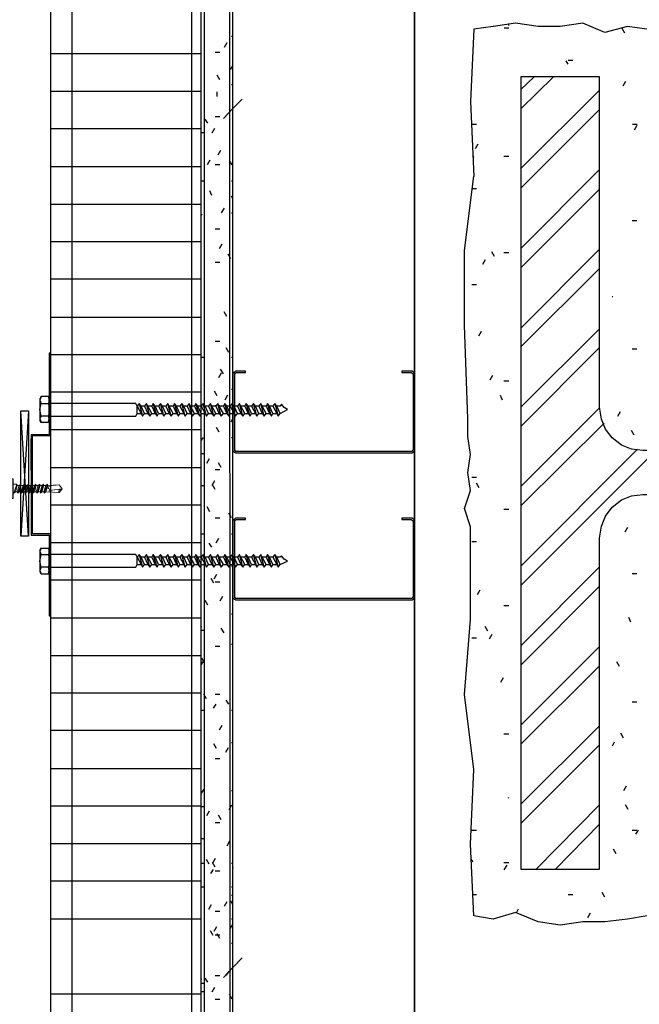
# Model space of a CAD drawing. Extents: x -113 to 432, y -193 to 216.
# Drawn here: x 274 to 286, y -178 to -159 of the extents above; entities that cross this region are included whole.
import ezdxf

# ---------------------------------------------------------------- set-up
doc = ezdxf.new("R2010")
doc.units = 0
doc.header["$LTSCALE"] = 10
doc.header["$MEASUREMENT"] = 0
doc.layers.add('8', color=8, linetype='CONTINUOUS')
doc.layers.add('PDF4_Geometry', color=7, linetype='CONTINUOUS')
doc.layers.add('FASTENERS', color=3, linetype='CONTINUOUS', lineweight=15)

# ---------------------------------------------------------------- blocks, each defined once
blk = doc.blocks.new('TEK541A')
at = {"layer": 'FASTENERS'}
for p, q in [((-0.18, 0.033), (-0.18, 0.159)), ((-0.169, 0.033), (-0.18, 0.033)), ((0.169, 0.033), (-0.169, 0.033)), ((-0.169, 0.026), (0.169, 0.026)), ((0.18, 0.033), (0.169, 0.033)), ((0.18, 0.159), (0.18, 0.033)), ((-0.093, -0.076), (-0.093, 0)), ((0.093, -0.014), (-0.093, -0.076)), ((-0.064, -0.083), (-0.093, -0.076)), ((0.093, -0.09), (-0.093, -0.152)), ((-0.064, -0.121), (-0.093, -0.152)), ((-0.064, -0.159), (-0.093, -0.152)), ((0.093, -0.166), (-0.093, -0.227)), ((0.064, -0.044), (-0.064, -0.083)), ((-0.064, -0.121), (0.064, -0.083)), ((-0.064, -0.121), (-0.064, -0.083)), ((0.064, -0.12), (-0.064, -0.159)), ((-0.064, -0.197), (0.064, -0.159)), ((-0.064, -0.197), (-0.064, -0.159)), ((0.064, -0.196), (-0.064, -0.234)), ((0.064, -0.044), (0.093, -0.014)), ((0.064, -0.083), (0.064, -0.044)), ((0.064, -0.083), (0.093, -0.09)), ((0.064, -0.12), (0.093, -0.09)), ((0.064, -0.159), (0.064, -0.12)), ((0.064, -0.159), (0.093, -0.166)), ((0.064, -0.196), (0.093, -0.166)), ((0.064, -0.234), (0.064, -0.196)), ((0.093, -0.014), (0.093, 0)), ((-0.064, -0.197), (-0.093, -0.227)), ((-0.064, -0.234), (-0.093, -0.227)), ((0.093, -0.241), (-0.093, -0.303)), ((-0.064, -0.273), (-0.093, -0.303)), ((-0.064, -0.31), (-0.093, -0.303)), ((0.093, -0.317), (-0.093, -0.379)), ((-0.064, -0.349), (-0.093, -0.379)), ((-0.064, -0.386), (-0.093, -0.379)), ((-0.064, -0.273), (0.064, -0.234)), ((-0.064, -0.273), (-0.064, -0.234)), ((0.064, -0.272), (-0.064, -0.31)), ((-0.064, -0.349), (0.064, -0.31)), ((-0.064, -0.349), (-0.064, -0.31)), ((0.064, -0.348), (-0.064, -0.386)), ((-0.064, -0.424), (0.064, -0.386)), ((-0.064, -0.424), (-0.064, -0.386)), ((0.064, -0.234), (0.093, -0.241)), ((0.064, -0.272), (0.093, -0.241)), ((0.064, -0.31), (0.064, -0.272)), ((0.064, -0.31), (0.093, -0.317)), ((0.064, -0.348), (0.093, -0.317)), ((0.064, -0.386), (0.064, -0.348)), ((0.064, -0.386), (0.093, -0.393)), ((0.093, -0.393), (-0.093, -0.455)), ((-0.064, -0.424), (-0.093, -0.455)), ((-0.064, -0.462), (-0.093, -0.455)), ((0.093, -0.469), (-0.093, -0.531)), ((-0.064, -0.5), (-0.093, -0.531)), ((-0.064, -0.538), (-0.093, -0.531)), ((0.093, -0.545), (-0.093, -0.606)), ((-0.064, -0.576), (-0.093, -0.606)), ((0.064, -0.423), (-0.064, -0.462)), ((-0.064, -0.5), (0.064, -0.462)), ((-0.064, -0.5), (-0.064, -0.462)), ((0.064, -0.499), (-0.064, -0.538)), ((-0.064, -0.576), (0.064, -0.538)), ((-0.064, -0.576), (-0.064, -0.538)), ((0.064, -0.575), (-0.064, -0.613)), ((0.064, -0.423), (0.093, -0.393)), ((0.064, -0.462), (0.064, -0.423)), ((0.064, -0.462), (0.093, -0.469)), ((0.064, -0.499), (0.093, -0.469)), ((0.064, -0.538), (0.064, -0.499)), ((0.064, -0.538), (0.093, -0.545)), ((0.064, -0.575), (0.093, -0.545)), ((0.064, -0.613), (0.064, -0.575)), ((-0.064, -0.613), (-0.093, -0.606)), ((0.093, -0.62), (-0.093, -0.682)), ((-0.064, -0.652), (-0.093, -0.682)), ((-0.064, -0.689), (-0.093, -0.682)), ((-0.064, -0.689), (-0.076, -0.918)), ((-0.064, -0.652), (0.064, -0.613)), ((-0.064, -0.652), (-0.064, -0.613)), ((0.064, -0.651), (-0.064, -0.689)), ((0, -0.975), (0.035, -0.724)), ((0.064, -0.613), (0.093, -0.62)), ((0.064, -0.651), (0.093, -0.62)), ((0.064, -0.651), (0.076, -0.918)), ((0, -0.975), (-0.076, -0.918)), ((0, -0.975), (0.076, -0.918))]:
    blk.add_line(p, q, dxfattribs=at)
at = {"layer": 'FASTENERS', "flags": 128}
blk.add_lwpolyline([(0.196, 0), (0.196, 0.026), (-0.196, 0.026), (-0.196, 0)], close=True, dxfattribs=at)
for points in [[(-0.169, 0.033), (-0.169, 0.026)], [(0.123, 0.174), (-0.135, 0.174)], [(-0.09, 0.159), (-0.09, 0.033)], [(0.09, 0.159), (0.09, 0.033)], [(0.169, 0.033), (0.169, 0.026)]]:
    blk.add_lwpolyline(points, dxfattribs=at)
at = {"layer": 'FASTENERS'}
for centre, radius, start, end in [((-0.135, 0.097), 0.0763, 53.7362, 126.2638), ((0, -0.109), 0.283, 71.4026, 108.5974), ((0.135, 0.097), 0.0763, 53.7362, 126.2638)]:
    blk.add_arc(centre, radius, start, end, dxfattribs=at)
for points, knots in [([(-0.073, -0.857), (-0.059, -0.724), (-0.041, -0.711), (-0.004, -0.69), (0.003, -0.722), (0.034, -0.727), (0.053, -0.719), (0.067, -0.714)], [0.0008605, 0.0008605, 0.0008605, 0.0008605, 0.0430153, 0.0620523, 0.0825095, 0.1015461, 0.1317362, 0.1317362, 0.1317362, 0.1317362]), ([(0, -0.975), (0, -0.973), (0.006, -0.96), (0.012, -0.938), (0.03, -0.92), (0.045, -0.914), (0.058, -0.911), (0.068, -0.912), (0.073, -0.914), (0.076, -0.918)], [0.00983013, 0.00983013, 0.00983013, 0.00983013, 0.01529957, 0.04546629, 0.06355662, 0.07646397, 0.08594658, 0.09451399, 0.10077511, 0.10077511, 0.10077511, 0.10077511])]:
    blk.add_open_spline(points, degree=3, knots=knots, dxfattribs=at)
blk = doc.blocks.new('*U83')
at = {"layer": 'FASTENERS'}
blk.add_blockref('TEK541A', (0, 0), dxfattribs=at)

msp = doc.modelspace()

# ---------------------------------------------------------------- linework, layer by layer
at = {"layer": '8', "linetype": 'Continuous'}
msp.add_line((274.289099, -167.774332), (274.289099, -167.147666), dxfattribs=at)
for points in [[(274.683979, -182.200999), (274.684389, -146.200226)], [(275.110646, -189.454332), (275.111082, -146.200226)], [(277.750646, -186.454332), (277.750115, -149.201599)], [(278.257312, -186.454332), (278.256585, -149.201599)], [(278.310646, -182.200999), (278.311266, -149.827519)], [(281.93784, -150.520812), (281.93784, -182.200585)], [(281.937145, -182.201536), (281.937145, -153.454812), (320.683378, -153.454812), (320.683378, -182.201536)], [(281.93737, -166.614692), (281.93737, -154.667532)], [(283.124319, -158.980117), (283.058252, -160.420108)], [(283.510911, -158.927957), (283.123855, -158.981902)], [(284.404257, -158.926687), (283.95098, -158.860584), (283.511192, -158.926687)], [(283.724157, -158.954037), (283.817201, -158.954037)], [(283.830321, -158.914092), (283.804691, -158.873624)], [(284.843354, -158.927957), (284.403702, -158.927957)], [(285.737108, -159.046751), (285.297321, -158.860584), (284.844044, -158.926687)], [(286.576339, -158.981902), (286.190632, -158.927957), (285.737493, -159.047985)], [(286.137175, -159.060116), (286.084587, -158.967077)], [(278.283979, -159.120999), (278.310646, -159.120999)], [(278.190646, -159.254332), (278.137312, -159.347666)], [(274.683979, -159.467666), (277.683979, -159.467666)], [(277.963979, -159.440999), (278.057312, -159.440999)], [(285.004, -159.675433), (284.963666, -159.60821)], [(285.003375, -159.59517), (285.096148, -159.59517)], [(278.310646, -159.694332), (278.257312, -159.787666)], [(278.310646, -160.800999), (278.310646, -160.560999), (278.310646, -159.814332)], [(278.057312, -159.987666), (278.003979, -159.894332)], [(285.630468, -166.513963), (285.630468, -159.92769), (284.057066, -159.92769), (284.057066, -175.727494)], [(284.057066, -160.181421), (284.324222, -159.92769)], [(284.057066, -160.56806), (284.71086, -159.92769)], [(285.630468, -166.513963), (285.630468, -159.92769), (284.057066, -159.92769), (284.057066, -175.727494)], [(278.283979, -160.080999), (278.310646, -160.080999)], [(284.056166, -161.767831), (285.630328, -160.19501)], [(286.150873, -160.021144), (286.097196, -160.115078)], [(274.683979, -160.214332), (277.683979, -160.214332)], [(278.003326, -160.320311), (278.003326, -160.226345)], [(278.497312, -160.374332), (278.310646, -160.560999), (278.123979, -160.760999)], [(283.056552, -160.421037), (283.123525, -161.914542)], [(284.057598, -162.15242), (285.631666, -160.57969)], [(277.817312, -160.854332), (277.763979, -160.774332)], [(277.963979, -160.720999), (278.057312, -160.720999)], [(274.683979, -160.960999), (277.683979, -160.960999)], [(277.950646, -160.960999), (277.897312, -161.054332)], [(283.085007, -160.87309), (283.178575, -160.87309)], [(286.28505, -160.87309), (286.378619, -160.87309)], [(286.376667, -160.901344), (286.323206, -160.9949)], [(277.683979, -161.040999), (277.737312, -161.040999)], [(283.202977, -161.275157), (283.149608, -161.368553)], [(278.070646, -161.400999), (278.017312, -161.494332)], [(283.123979, -161.54077), (283.110646, -161.50077)], [(283.723979, -161.514104), (283.817312, -161.514104)], [(274.683979, -161.720999), (277.683979, -161.720999)], [(277.857312, -161.591815), (277.803979, -161.685148)], [(277.963979, -161.680999), (278.057312, -161.680999)], [(278.297312, -161.694332), (278.243979, -161.600999)], [(286.577312, -176.66077), (286.190646, -176.727437), (285.737312, -176.78077), (285.297312, -176.78077), (284.843979, -176.847437), (284.403979, -176.78077), (283.950646, -176.594104), (283.510646, -176.727437), (283.123979, -176.66077), (283.057312, -175.234104), (283.123979, -173.74077), (282.937312, -172.247437), (283.057312, -170.754104), (283.057312, -168.90077), (282.937312, -168.54077), (283.057312, -168.18077), (283.003979, -167.82077), (283.057312, -167.46077), (283.003979, -167.10077), (283.003979, -166.74077), (282.937312, -164.887437), (282.937312, -163.394104), (283.123979, -161.914104)], [(284.057312, -163.354104), (285.630646, -161.78077)], [(277.683979, -162.000999), (277.737312, -162.000999)], [(278.283979, -162.000999), (278.310646, -162.000999)], [(283.097312, -162.154104), (283.177312, -162.154104)], [(284.057312, -163.74077), (285.630646, -162.167437)], [(277.897312, -162.294332), (277.857312, -162.200999)], [(278.310646, -162.360999), (278.283979, -162.307666)], [(274.683979, -162.467666), (277.683979, -162.467666)], [(278.137312, -162.547666), (278.083979, -162.640999)], [(277.697312, -162.667666), (277.683979, -162.694332)], [(278.283979, -162.640999), (278.310646, -162.640999)], [(286.283979, -162.794104), (286.377312, -162.794104)], [(277.963979, -162.960999), (278.057312, -162.960999)], [(274.683979, -163.214332), (277.683979, -163.214332)], [(278.097312, -163.267666), (278.043979, -163.360999)], [(278.270646, -163.560999), (278.217312, -163.467666)], [(283.537312, -163.514104), (283.483979, -163.42077)], [(283.723979, -163.434104), (283.817312, -163.434104)], [(284.057312, -164.94077), (285.630646, -163.367437)], [(277.963979, -163.623591), (278.057312, -163.623591)], [(283.350646, -163.58077), (283.297312, -163.674104)], [(284.057312, -165.314104), (285.630646, -163.754104)], [(274.683979, -163.960999), (277.683979, -163.960999)], [(283.083979, -164.074104), (283.177312, -164.074104)], [(285.897312, -164.314104), (285.883979, -164.314104)], [(274.683979, -164.720999), (277.683979, -164.720999)], [(278.190646, -164.707666), (278.137312, -164.614332)], [(283.270646, -165.007437), (283.217312, -165.10077)], [(284.057312, -166.514104), (285.630646, -164.954104)], [(277.963979, -165.200999), (278.057312, -165.200999)], [(274.67544, -166.440999), (274.67544, -165.440999), (274.648774, -165.440999), (274.648774, -166.374332)], [(274.67544, -165.467666), (277.683979, -165.467666)], [(278.230646, -165.427666), (278.177312, -165.334332)], [(284.057312, -166.90077), (285.630646, -165.327437)], [(286.283979, -165.354104), (286.377312, -165.354104)], [(277.683979, -165.520999), (277.737312, -165.520999)], [(278.283979, -165.520999), (278.310646, -165.520999)], [(278.083979, -165.840999), (278.030646, -165.934332)], [(278.123979, -165.854332), (278.070646, -165.760999)], [(283.497312, -165.887437), (283.443979, -165.98077)], [(283.723979, -165.994104), (283.817312, -165.994104)], [(274.67544, -166.214332), (277.683979, -166.214332)], [(278.003979, -166.294332), (277.950646, -166.200999)], [(278.203979, -166.280999), (278.150646, -166.374332)], [(278.283979, -166.160999), (278.310646, -166.160999)], [(283.697312, -166.38077), (283.657312, -166.287437)], [(274.488774, -166.307666), (274.462107, -166.374332), (274.488774, -166.440999)], [(274.63544, -166.307666), (274.648774, -166.374332), (274.63544, -166.440999)], [(276.657312, -166.694332), (276.590646, -166.440999), (276.550646, -166.494332), (276.483979, -166.494332), (276.443979, -166.440999), (276.403979, -166.494332), (276.483979, -166.640999)], [(276.443979, -166.440999), (276.510646, -166.694332)], [(276.803979, -166.694332), (276.723979, -166.440999), (276.697312, -166.494332), (276.617312, -166.494332), (276.590646, -166.440999)], [(276.937312, -166.694332), (276.870646, -166.440999), (276.830646, -166.494332), (276.763979, -166.494332), (276.723979, -166.440999)], [(277.083979, -166.694332), (277.017312, -166.440999), (276.977312, -166.494332), (276.910646, -166.494332), (276.870646, -166.440999)], [(277.230646, -166.694332), (277.150646, -166.440999), (277.123979, -166.494332), (277.043979, -166.494332), (277.017312, -166.440999)], [(277.363979, -166.694332), (277.297312, -166.440999), (277.257312, -166.494332), (277.190646, -166.494332), (277.150646, -166.440999)], [(277.510646, -166.694332), (277.443979, -166.440999), (277.403979, -166.494332), (277.337312, -166.494332), (277.297312, -166.440999)], [(277.657312, -166.694332), (277.577312, -166.440999), (277.550646, -166.494332), (277.470646, -166.494332), (277.443979, -166.440999)], [(277.790646, -166.694332), (277.723979, -166.440999), (277.683979, -166.494332), (277.617312, -166.494332), (277.577312, -166.440999)], [(277.937312, -166.694332), (277.870646, -166.440999), (277.830646, -166.494332), (277.763979, -166.494332), (277.723979, -166.440999)], [(278.083979, -166.694332), (278.017312, -166.440999), (277.977312, -166.494332), (277.897312, -166.494332), (277.870646, -166.440999)], [(277.963979, -166.480999), (277.977312, -166.480999)], [(278.230646, -166.694332), (278.150646, -166.440999), (278.123979, -166.494332), (278.043979, -166.494332), (278.017312, -166.440999)], [(278.043979, -166.480999), (278.057312, -166.480999)], [(278.363979, -166.694332), (278.297312, -166.440999), (278.257312, -166.494332), (278.190646, -166.494332), (278.150646, -166.440999)], [(278.510646, -166.694332), (278.443979, -166.440999), (278.403979, -166.494332), (278.337312, -166.494332), (278.297312, -166.440999)], [(278.657312, -166.694332), (278.577312, -166.440999), (278.550646, -166.494332), (278.470646, -166.494332), (278.443979, -166.440999)], [(278.790646, -166.694332), (278.723979, -166.440999), (278.683979, -166.494332), (278.617312, -166.494332), (278.577312, -166.440999)], [(278.937312, -166.694332), (278.870646, -166.440999), (278.830646, -166.494332), (278.763979, -166.494332), (278.723979, -166.440999)], [(279.083979, -166.694332), (279.003979, -166.440999), (278.977312, -166.494332), (278.897312, -166.494332), (278.870646, -166.440999)], [(279.110646, -166.494332), (279.043979, -166.494332), (279.003979, -166.440999)], [(279.150646, -166.440999), (279.217312, -166.694332), (279.257312, -166.640999), (279.403979, -166.560999), (279.337312, -166.520999), (279.283979, -166.454332), (279.257312, -166.494332), (279.190646, -166.494332), (279.150646, -166.440999), (279.110646, -166.494332), (279.190646, -166.640999)], [(276.403979, -166.640999), (276.483979, -166.640999), (276.510646, -166.694332), (276.550646, -166.640999), (276.483979, -166.494332)], [(276.550646, -166.640999), (276.617312, -166.640999), (276.657312, -166.694332), (276.697312, -166.640999), (276.617312, -166.494332)], [(276.550646, -166.494332), (276.617312, -166.640999)], [(276.697312, -166.640999), (276.763979, -166.640999), (276.803979, -166.694332), (276.830646, -166.640999), (276.763979, -166.494332)], [(276.697312, -166.494332), (276.763979, -166.640999)], [(276.830646, -166.640999), (276.910646, -166.640999), (276.937312, -166.694332), (276.977312, -166.640999), (276.910646, -166.494332)], [(276.830646, -166.494332), (276.910646, -166.640999)], [(276.977312, -166.640999), (277.043979, -166.640999), (277.083979, -166.694332), (277.123979, -166.640999), (277.043979, -166.494332)], [(276.977312, -166.494332), (277.043979, -166.640999)], [(277.123979, -166.640999), (277.190646, -166.640999), (277.230646, -166.694332), (277.257312, -166.640999), (277.190646, -166.494332)], [(277.123979, -166.494332), (277.190646, -166.640999)], [(277.257312, -166.640999), (277.337312, -166.640999), (277.363979, -166.694332), (277.403979, -166.640999), (277.337312, -166.494332)], [(277.257312, -166.494332), (277.337312, -166.640999)], [(277.403979, -166.640999), (277.470646, -166.640999), (277.510646, -166.694332), (277.550646, -166.640999), (277.470646, -166.494332)], [(277.403979, -166.494332), (277.470646, -166.640999)], [(277.550646, -166.640999), (277.617312, -166.640999), (277.657312, -166.694332), (277.683979, -166.640999), (277.617312, -166.494332)], [(277.550646, -166.494332), (277.617312, -166.640999)], [(277.683979, -166.640999), (277.763979, -166.640999), (277.790646, -166.694332), (277.830646, -166.640999), (277.763979, -166.494332)], [(277.683979, -166.494332), (277.763979, -166.640999)], [(277.830646, -166.640999), (277.897312, -166.640999), (277.937312, -166.694332), (277.977312, -166.640999), (277.897312, -166.494332)], [(277.830646, -166.494332), (277.897312, -166.640999)], [(277.977312, -166.640999), (278.043979, -166.640999), (278.083979, -166.694332), (278.123979, -166.640999), (278.043979, -166.494332)], [(277.977312, -166.494332), (278.043979, -166.640999)], [(278.123979, -166.640999), (278.190646, -166.640999), (278.230646, -166.694332), (278.257312, -166.640999), (278.190646, -166.494332)], [(278.123979, -166.494332), (278.190646, -166.640999)], [(278.257312, -166.640999), (278.337312, -166.640999), (278.363979, -166.694332), (278.403979, -166.640999), (278.337312, -166.494332)], [(278.257312, -166.494332), (278.337312, -166.640999)], [(278.403979, -166.640999), (278.470646, -166.640999), (278.510646, -166.694332), (278.550646, -166.640999), (278.470646, -166.494332)], [(278.403979, -166.494332), (278.470646, -166.640999)], [(278.550646, -166.640999), (278.617312, -166.640999), (278.657312, -166.694332), (278.683979, -166.640999), (278.617312, -166.494332)], [(278.550646, -166.494332), (278.617312, -166.640999)], [(278.683979, -166.640999), (278.763979, -166.640999), (278.790646, -166.694332), (278.830646, -166.640999), (278.763979, -166.494332)], [(278.683979, -166.494332), (278.763979, -166.640999)], [(278.830646, -166.640999), (278.897312, -166.640999), (278.937312, -166.694332), (278.977312, -166.640999), (278.897312, -166.494332)], [(278.830646, -166.494332), (278.897312, -166.640999)], [(278.977312, -166.640999), (279.043979, -166.640999), (279.083979, -166.694332), (279.110646, -166.640999), (279.043979, -166.494332)], [(278.977312, -166.494332), (279.043979, -166.640999)], [(279.110646, -166.640999), (279.190646, -166.640999), (279.217312, -166.694332)], [(279.257312, -166.640999), (279.190646, -166.494332)], [(320.683979, -182.200999), (320.630646, -182.200999), (320.683979, -182.200999), (320.630646, -182.200999), (319.123979, -182.200999), (320.630646, -182.200999), (319.123979, -182.200999), (312.283979, -182.200999), (290.817312, -182.200999), (283.497312, -182.200999), (282.003979, -182.200999), (283.497312, -182.200999), (282.003979, -182.200999), (281.937312, -182.200999), (281.937312, -166.614332)], [(284.057312, -168.10077), (285.630646, -166.527437)], [(316.990646, -166.514104), (316.963979, -166.754104), (316.883979, -166.954104), (316.737312, -167.127437), (316.563979, -167.274104), (316.363979, -167.354104), (316.123979, -167.38077), (286.497312, -167.38077), (286.270646, -167.354104), (286.070646, -167.274104), (285.883979, -167.127437), (285.750646, -166.954104), (285.670646, -166.754104), (285.630646, -166.514104)], [(286.043979, -166.607437), (285.990646, -166.70077)], [(274.648774, -166.747666), (274.648774, -167.067666), (274.289099, -167.067666), (274.289099, -169.067666), (274.648774, -169.067666), (274.648774, -169.387666)], [(274.67544, -169.454332), (274.67544, -169.040999), (274.315766, -169.040999), (274.315766, -167.080999), (274.67544, -167.080999), (274.67544, -166.694332)], [(274.488774, -166.694332), (274.462107, -166.747666), (274.488774, -166.814332)], [(274.63544, -166.814332), (274.648774, -166.747666), (274.63544, -166.694332)], [(278.310646, -166.734332), (278.270646, -166.814332)], [(284.057312, -168.487437), (285.723979, -166.834104)], [(286.270646, -167.354104), (286.070646, -167.274104), (285.883979, -167.127437), (285.750646, -166.954104), (285.670646, -166.754104)], [(274.67544, -166.960999), (277.683979, -166.960999)], [(278.043979, -167.014332), (277.990646, -166.920999)], [(286.323979, -167.074104), (286.270646, -166.98077)], [(277.723979, -167.120999), (277.683979, -167.174332)], [(278.283979, -167.120999), (278.310646, -167.120999)], [(277.683979, -167.440999), (277.737312, -167.440999)], [(284.057312, -169.687437), (286.390646, -167.354104)], [(284.057312, -170.074104), (286.750646, -167.38077)], [(277.843979, -167.547666), (277.790646, -167.640999)], [(278.083979, -167.720999), (278.030646, -167.627666)], [(274.684144, -167.720999), (277.683979, -167.720999)], [(277.963979, -167.760999), (278.057312, -167.760999)], [(277.950646, -167.987666), (277.897312, -168.080999)], [(283.083979, -167.914104), (283.177312, -167.914104)], [(283.230646, -168.127437), (283.177312, -168.034104)], [(277.683979, -168.080999), (277.737312, -168.080999)], [(277.963979, -168.160999), (277.910646, -168.067666)], [(284.057312, -175.727437), (285.630646, -175.727437), (285.630646, -169.127437), (285.670646, -168.887437), (285.750646, -168.687437), (285.883979, -168.514104), (286.070646, -168.367437), (286.270646, -168.287437), (286.497312, -168.26077), (316.123979, -168.26077), (316.363979, -168.287437), (316.563979, -168.367437), (316.737312, -168.514104), (316.883979, -168.687437), (316.963979, -168.887437), (316.990646, -169.127437), (316.990646, -175.727437), (318.563979, -175.727437)], [(285.670646, -168.887437), (285.750646, -168.687437), (285.883979, -168.514104), (286.070646, -168.367437), (286.270646, -168.287437)], [(274.684135, -168.467666), (277.683979, -168.467666)], [(277.857312, -168.600999), (277.803979, -168.507666)], [(278.283979, -168.720999), (278.230646, -168.627666)], [(283.723979, -168.554104), (283.817312, -168.554104)], [(277.963979, -168.720999), (278.057312, -168.720999)], [(278.310646, -168.654332), (278.297312, -168.680999)], [(277.683979, -169.040999), (277.737312, -169.040999)], [(278.283979, -169.040999), (278.310646, -169.040999)], [(286.190646, -168.914104), (286.137312, -169.007437)], [(274.67544, -169.214332), (277.683979, -169.214332)], [(277.897312, -169.307666), (277.843979, -169.227666)], [(278.030646, -169.134332), (277.977312, -169.227666)], [(283.083979, -169.194104), (283.177312, -169.194104)], [(284.057312, -175.727437), (285.630646, -175.727437), (285.630646, -169.127437)], [(274.488774, -169.334332), (274.462107, -169.387666), (274.488774, -169.454332)], [(274.63544, -169.334332), (274.648774, -169.387666), (274.63544, -169.454332)], [(276.657312, -169.707666), (276.590646, -169.454332), (276.550646, -169.507666), (276.483979, -169.507666), (276.443979, -169.454332), (276.403979, -169.507666), (276.483979, -169.654332)], [(276.403979, -169.654332), (276.483979, -169.654332), (276.510646, -169.707666), (276.550646, -169.654332), (276.483979, -169.507666)], [(276.443979, -169.454332), (276.510646, -169.707666)], [(276.550646, -169.654332), (276.617312, -169.654332), (276.657312, -169.707666), (276.697312, -169.654332), (276.617312, -169.507666)], [(276.550646, -169.507666), (276.617312, -169.654332)], [(276.803979, -169.707666), (276.723979, -169.454332), (276.697312, -169.507666), (276.617312, -169.507666), (276.590646, -169.454332)], [(276.697312, -169.654332), (276.763979, -169.654332), (276.803979, -169.707666), (276.830646, -169.654332), (276.763979, -169.507666)], [(276.697312, -169.507666), (276.763979, -169.654332)], [(276.937312, -169.707666), (276.870646, -169.454332), (276.830646, -169.507666), (276.763979, -169.507666), (276.723979, -169.454332)], [(276.830646, -169.654332), (276.910646, -169.654332), (276.937312, -169.707666), (276.977312, -169.654332), (276.910646, -169.507666)], [(276.830646, -169.507666), (276.910646, -169.654332)], [(277.083979, -169.707666), (277.017312, -169.454332), (276.977312, -169.507666), (276.910646, -169.507666), (276.870646, -169.454332)], [(276.977312, -169.654332), (277.043979, -169.654332), (277.083979, -169.707666), (277.123979, -169.654332), (277.043979, -169.507666)], [(276.977312, -169.507666), (277.043979, -169.654332)], [(277.230646, -169.707666), (277.150646, -169.454332), (277.123979, -169.507666), (277.043979, -169.507666), (277.017312, -169.454332)], [(277.123979, -169.654332), (277.190646, -169.654332), (277.230646, -169.707666), (277.257312, -169.654332), (277.190646, -169.507666)], [(277.123979, -169.507666), (277.190646, -169.654332)], [(277.363979, -169.707666), (277.297312, -169.454332), (277.257312, -169.507666), (277.190646, -169.507666), (277.150646, -169.454332)], [(277.257312, -169.654332), (277.337312, -169.654332), (277.363979, -169.707666), (277.403979, -169.654332), (277.337312, -169.507666)], [(277.257312, -169.507666), (277.337312, -169.654332)], [(277.510646, -169.707666), (277.443979, -169.454332), (277.403979, -169.507666), (277.337312, -169.507666), (277.297312, -169.454332)], [(277.403979, -169.654332), (277.470646, -169.654332), (277.510646, -169.707666), (277.550646, -169.654332), (277.470646, -169.507666)], [(277.403979, -169.507666), (277.470646, -169.654332)], [(277.657312, -169.707666), (277.577312, -169.454332), (277.550646, -169.507666), (277.470646, -169.507666), (277.443979, -169.454332)], [(277.550646, -169.654332), (277.617312, -169.654332), (277.657312, -169.707666), (277.683979, -169.654332), (277.617312, -169.507666)], [(277.550646, -169.507666), (277.617312, -169.654332)], [(277.790646, -169.707666), (277.723979, -169.454332), (277.683979, -169.507666), (277.617312, -169.507666), (277.577312, -169.454332)], [(277.683979, -169.654332), (277.763979, -169.654332), (277.790646, -169.707666), (277.830646, -169.654332), (277.763979, -169.507666)], [(277.683979, -169.507666), (277.763979, -169.654332)], [(277.937312, -169.707666), (277.870646, -169.454332), (277.830646, -169.507666), (277.763979, -169.507666), (277.723979, -169.454332)], [(277.830646, -169.654332), (277.897312, -169.654332), (277.937312, -169.707666), (277.977312, -169.654332), (277.897312, -169.507666)], [(277.830646, -169.507666), (277.897312, -169.654332)], [(278.083979, -169.707666), (278.017312, -169.454332), (277.977312, -169.507666), (277.897312, -169.507666), (277.870646, -169.454332)], [(277.977312, -169.654332), (278.043979, -169.654332), (278.083979, -169.707666), (278.123979, -169.654332), (278.043979, -169.507666)], [(277.977312, -169.507666), (278.043979, -169.654332)], [(278.230646, -169.707666), (278.150646, -169.454332), (278.123979, -169.507666), (278.043979, -169.507666), (278.017312, -169.454332)], [(278.123979, -169.654332), (278.190646, -169.654332), (278.230646, -169.707666), (278.257312, -169.654332), (278.190646, -169.507666)], [(278.123979, -169.507666), (278.190646, -169.654332)], [(278.363979, -169.707666), (278.297312, -169.454332), (278.257312, -169.507666), (278.190646, -169.507666), (278.150646, -169.454332)], [(278.257312, -169.654332), (278.337312, -169.654332), (278.363979, -169.707666), (278.403979, -169.654332), (278.337312, -169.507666)], [(278.257312, -169.507666), (278.337312, -169.654332)], [(278.510646, -169.707666), (278.443979, -169.454332), (278.403979, -169.507666), (278.337312, -169.507666), (278.297312, -169.454332)], [(278.403979, -169.654332), (278.470646, -169.654332), (278.510646, -169.707666), (278.550646, -169.654332), (278.470646, -169.507666)], [(278.403979, -169.507666), (278.470646, -169.654332)], [(278.657312, -169.707666), (278.577312, -169.454332), (278.550646, -169.507666), (278.470646, -169.507666), (278.443979, -169.454332)], [(278.550646, -169.654332), (278.617312, -169.654332), (278.657312, -169.707666), (278.683979, -169.654332), (278.617312, -169.507666)], [(278.550646, -169.507666), (278.617312, -169.654332)], [(278.790646, -169.707666), (278.723979, -169.454332), (278.683979, -169.507666), (278.617312, -169.507666), (278.577312, -169.454332)], [(278.683979, -169.654332), (278.763979, -169.654332), (278.790646, -169.707666), (278.830646, -169.654332), (278.763979, -169.507666)], [(278.683979, -169.507666), (278.763979, -169.654332)], [(278.937312, -169.707666), (278.870646, -169.454332), (278.830646, -169.507666), (278.763979, -169.507666), (278.723979, -169.454332)], [(278.830646, -169.654332), (278.897312, -169.654332), (278.937312, -169.707666), (278.977312, -169.654332), (278.897312, -169.507666)], [(278.830646, -169.507666), (278.897312, -169.654332)], [(279.083979, -169.707666), (279.003979, -169.454332), (278.977312, -169.507666), (278.897312, -169.507666), (278.870646, -169.454332)], [(278.977312, -169.654332), (279.043979, -169.654332), (279.083979, -169.707666), (279.110646, -169.654332), (279.043979, -169.507666)], [(278.977312, -169.507666), (279.043979, -169.654332)], [(279.110646, -169.507666), (279.043979, -169.507666), (279.003979, -169.454332)], [(279.150646, -169.454332), (279.217312, -169.707666), (279.257312, -169.654332), (279.403979, -169.587666), (279.337312, -169.547666), (279.283979, -169.480999), (279.257312, -169.507666), (279.190646, -169.507666), (279.150646, -169.454332), (279.110646, -169.507666), (279.190646, -169.654332)], [(279.257312, -169.654332), (279.190646, -169.507666)], [(274.488774, -169.707666), (274.462107, -169.774332), (274.488774, -169.840999)], [(274.63544, -169.840999), (274.648774, -169.774332), (274.63544, -169.707666)], [(274.648774, -169.774332), (274.648774, -170.680999), (274.67544, -170.680999), (274.67544, -169.707666)], [(278.283979, -169.680999), (278.310646, -169.680999)], [(279.110646, -169.654332), (279.190646, -169.654332), (279.217312, -169.707666)], [(284.057312, -171.274104), (285.630646, -169.70077)], [(274.67544, -169.960999), (277.683979, -169.960999)], [(277.937312, -170.027666), (277.883979, -169.934332)], [(277.990646, -169.854332), (277.937312, -169.947666)], [(277.963979, -170.000999), (278.057312, -170.000999)], [(286.283979, -169.834104), (286.377312, -169.834104)], [(283.243979, -170.167437), (283.190646, -170.26077)], [(284.057312, -171.66077), (285.630646, -170.087437)], [(277.817312, -170.467666), (277.763979, -170.374332)], [(278.110646, -170.294332), (278.057312, -170.387666)], [(283.723979, -170.474104), (283.817312, -170.474104)], [(274.68411, -170.720999), (277.683979, -170.720999)], [(278.283979, -170.640999), (278.310646, -170.640999)], [(286.257312, -170.807437), (286.217312, -170.714104)], [(277.697312, -170.907666), (277.683979, -170.880999)], [(277.683979, -170.960999), (277.737312, -170.960999)], [(278.137312, -171.014332), (278.083979, -170.920999)], [(283.403979, -170.98077), (283.350646, -170.887437)], [(283.083979, -171.114104), (283.177312, -171.114104)], [(283.483979, -171.047437), (283.430646, -171.14077)], [(277.963979, -171.280999), (278.057312, -171.280999)], [(278.310646, -171.214332), (278.283979, -171.254332)], [(284.057312, -172.86077), (285.630646, -171.287437)], [(274.683979, -171.467666), (277.683979, -171.467666)], [(277.737312, -171.560999), (277.683979, -171.654332)], [(277.750646, -171.614332), (277.697312, -171.520999)], [(286.030646, -171.687437), (285.977312, -171.594104)], [(277.683979, -171.600999), (277.737312, -171.600999)], [(284.057312, -173.234104), (285.630646, -171.674104)], [(283.710646, -171.914104), (283.657312, -172.007437)], [(274.683979, -172.214332), (277.683979, -172.214332)], [(277.790646, -172.334332), (277.737312, -172.240999)], [(277.963979, -172.240999), (278.057312, -172.240999)], [(278.230646, -172.440999), (278.177312, -172.360999)], [(277.683979, -172.560999), (277.737312, -172.560999)], [(277.977312, -172.440999), (277.923979, -172.520999)], [(278.283979, -172.560999), (278.310646, -172.560999)], [(286.283979, -172.394104), (286.377312, -172.394104)], [(274.683979, -172.960999), (277.683979, -172.960999)], [(278.097312, -172.867666), (278.043979, -172.960999)], [(284.057312, -174.434104), (285.630646, -172.874104)], [(283.723979, -173.034104), (283.817312, -173.034104)], [(286.110646, -173.114104), (286.057312, -173.02077)], [(277.990646, -173.320999), (277.937312, -173.227666)], [(278.217312, -173.307666), (278.163979, -173.400999)], [(278.283979, -173.200999), (278.310646, -173.200999)], [(284.057312, -174.82077), (285.630646, -173.247437)], [(285.923979, -173.194104), (285.883979, -173.274104)], [(277.963979, -173.520999), (278.057312, -173.520999)], [(274.683979, -173.720999), (277.683979, -173.720999)], [(277.737312, -174.134332), (277.683979, -174.214332)], [(286.163979, -174.074104), (286.110646, -174.167437)], [(278.283979, -174.160999), (278.310646, -174.160999)], [(283.817312, -174.30077), (283.803979, -174.314104)], [(274.683979, -174.467666), (277.683979, -174.467666)], [(277.683979, -174.480999), (277.737312, -174.480999)], [(278.283979, -174.454332), (278.230646, -174.547666)], [(284.363979, -175.727437), (285.630646, -174.447437)], [(286.203979, -174.54077), (286.150646, -174.447437)], [(277.843979, -174.574332), (277.790646, -174.667666)], [(278.083979, -174.747666), (278.030646, -174.654332)], [(277.963979, -174.800999), (278.057312, -174.800999)], [(284.750646, -175.727437), (285.630646, -174.834104)], [(277.683979, -175.120999), (277.737312, -175.120999)], [(283.083979, -174.954104), (283.177312, -174.954104)], [(286.283979, -174.954104), (286.377312, -174.954104)], [(286.403979, -174.954104), (286.350646, -175.034104)], [(274.683979, -175.214332), (277.683979, -175.214332)], [(278.243979, -175.174332), (278.190646, -175.267666)], [(277.963979, -175.514037), (277.910646, -175.607371)], [(285.963979, -175.42077), (285.910646, -175.327437)], [(277.683979, -175.607371), (277.737312, -175.607371)], [(277.843979, -175.627666), (277.790646, -175.534332)], [(277.963979, -175.687371), (277.910646, -175.594037)], [(278.283979, -175.607371), (278.310646, -175.607371)], [(278.310646, -175.694332), (278.310646, -175.707666)], [(283.110646, -175.58077), (283.070646, -175.527437)], [(283.723979, -175.594104), (283.817312, -175.594104)], [(283.777312, -175.647437), (283.723979, -175.74077)], [(277.923979, -175.734332), (277.870646, -175.814332)], [(277.963979, -175.760999), (278.057312, -175.760999)], [(274.683979, -175.960999), (277.683979, -175.960999)], [(277.683979, -176.080999), (277.737312, -176.080999)], [(278.283979, -176.080999), (278.310646, -176.080999)], [(278.283979, -176.247371), (278.310646, -176.247371)], [(283.110646, -176.234104), (283.177312, -176.234104)], [(285.003979, -176.234104), (285.097312, -176.234104)], [(285.737312, -176.287437), (285.683979, -176.194104)], [(277.883979, -176.440999), (277.830646, -176.534332)], [(278.190646, -176.380704), (278.137312, -176.474037)], [(278.310646, -176.440999), (278.270646, -176.360999)], [(277.963979, -176.567371), (278.057312, -176.567371)], [(284.003979, -176.527437), (283.963979, -176.607437)], [(285.443979, -176.607437), (285.390646, -176.70077)], [(274.683979, -176.720999), (277.683979, -176.720999)], [(277.990646, -176.880999), (277.937312, -176.974332)], [(278.310646, -176.820704), (278.257312, -176.914037)], [(278.283979, -176.720999), (278.310646, -176.720999)], [(277.923979, -177.054332), (277.870646, -176.960999)], [(277.963979, -177.040999), (278.057312, -177.040999)], [(278.057312, -177.114037), (278.003979, -177.020704)], [(278.310646, -177.927371), (278.310646, -177.687371), (278.310646, -176.940704)], [(278.283979, -177.207371), (278.310646, -177.207371)], [(278.497312, -177.500704), (278.310646, -177.687371), (278.123979, -177.887371)], [(277.963979, -177.847371), (278.057312, -177.847371)], [(278.230646, -177.760999), (278.177312, -177.840999)], [(277.697312, -177.920999), (277.683979, -177.920999)], [(277.683979, -178.000999), (277.737312, -178.000999)], [(277.817312, -177.980704), (277.763979, -177.900704)], [(274.683979, -178.214332), (277.683979, -178.214332)], [(277.683979, -178.167371), (277.737312, -178.167371)], [(277.950646, -178.087371), (277.897312, -178.180704)], [(278.297312, -178.320999), (278.243979, -178.227666)], [(278.310646, -178.254332), (278.297312, -178.280999)], [(277.963979, -178.320999), (278.057312, -178.320999)]]:
    msp.add_lwpolyline(points, dxfattribs=at)
for points in [[(277.496685, -149.014692), (325.123616, -149.014692), (325.123979, -186.640999), (277.497312, -186.640999)], [(324.936311, -149.201599), (324.937312, -186.454332), (277.683979, -186.454332), (277.683692, -149.201599)], [(324.310646, -186.454332), (278.310646, -186.454332), (278.310554, -149.201599), (324.310833, -149.201599)], [(281.93737, -182.20082), (281.93737, -154.667532)], [(278.563979, -165.798753), (278.377312, -165.798753), (278.363979, -165.798753), (278.350646, -165.812087), (278.337312, -165.82542), (278.323979, -165.82542), (278.310646, -165.852087), (278.310646, -165.86542), (278.310646, -167.358753), (278.310646, -167.38542), (278.323979, -167.398753), (278.337312, -167.412087), (278.350646, -167.412087), (278.363979, -167.42542), (278.377312, -167.42542), (281.870646, -167.42542), (281.897312, -167.42542), (281.910646, -167.412087), (281.923979, -167.412087), (281.923979, -167.398753), (281.937312, -167.38542), (281.937312, -167.358753), (281.937312, -165.86542), (281.937312, -165.852087), (281.923979, -165.82542), (281.910646, -165.812087), (281.897312, -165.798753), (281.870646, -165.798753), (281.683979, -165.798753), (281.683979, -165.82542), (281.870646, -165.82542), (281.883979, -165.838753), (281.897312, -165.838753), (281.897312, -165.852087), (281.910646, -165.852087), (281.910646, -165.86542), (281.910646, -167.358753), (281.910646, -167.372087), (281.897312, -167.372087), (281.897312, -167.38542), (281.883979, -167.398753), (281.870646, -167.398753), (278.377312, -167.398753), (278.363979, -167.398753), (278.363979, -167.38542), (278.350646, -167.38542), (278.350646, -167.372087), (278.350646, -167.358753), (278.350646, -165.86542), (278.350646, -165.852087), (278.350646, -165.838753), (278.363979, -165.838753), (278.377312, -165.82542), (278.563979, -165.82542)], [(274.648774, -166.374332), (274.648774, -166.347666), (274.63544, -166.307666), (274.488774, -166.307666), (274.47544, -166.320999), (274.47544, -166.334332), (274.462107, -166.347666), (274.462107, -166.360999), (274.462107, -166.374332), (274.462107, -166.760999), (274.462107, -166.774332), (274.462107, -166.787666), (274.47544, -166.800999), (274.47544, -166.814332), (274.488774, -166.814332), (274.63544, -166.814332), (274.648774, -166.787666), (274.648774, -166.747666)], [(274.63544, -166.440999), (274.648774, -166.560999), (274.63544, -166.694332), (274.488774, -166.694332), (274.462107, -166.560999), (274.488774, -166.440999)], [(276.377312, -166.440999), (274.648774, -166.440999), (274.648774, -166.694332), (276.377312, -166.694332), (276.403979, -166.640999), (276.403979, -166.494332)], [(278.563979, -168.730526), (278.377312, -168.730526), (278.363979, -168.730526), (278.350646, -168.743859), (278.337312, -168.757192), (278.323979, -168.757192), (278.310646, -168.783859), (278.310646, -168.797192), (278.310646, -170.290526), (278.310646, -170.317192), (278.323979, -170.330526), (278.337312, -170.343859), (278.350646, -170.343859), (278.363979, -170.357192), (278.377312, -170.357192), (281.870646, -170.357192), (281.897312, -170.357192), (281.910646, -170.343859), (281.923979, -170.343859), (281.923979, -170.330526), (281.937312, -170.317192), (281.937312, -170.290526), (281.937312, -168.797192), (281.937312, -168.783859), (281.923979, -168.757192), (281.910646, -168.743859), (281.897312, -168.730526), (281.870646, -168.730526), (281.683979, -168.730526), (281.683979, -168.757192), (281.870646, -168.757192), (281.883979, -168.770526), (281.897312, -168.770526), (281.897312, -168.783859), (281.910646, -168.783859), (281.910646, -168.797192), (281.910646, -170.290526), (281.910646, -170.303859), (281.897312, -170.303859), (281.897312, -170.317192), (281.883979, -170.330526), (281.870646, -170.330526), (278.377312, -170.330526), (278.363979, -170.330526), (278.363979, -170.317192), (278.350646, -170.317192), (278.350646, -170.303859), (278.350646, -170.290526), (278.350646, -168.797192), (278.350646, -168.783859), (278.350646, -168.770526), (278.363979, -168.770526), (278.377312, -168.757192), (278.563979, -168.757192)], [(274.648774, -169.387666), (274.648774, -169.360999), (274.63544, -169.334332), (274.488774, -169.334332), (274.47544, -169.334332), (274.47544, -169.347666), (274.462107, -169.360999), (274.462107, -169.374332), (274.462107, -169.387666), (274.462107, -169.774332), (274.462107, -169.787666), (274.462107, -169.800999), (274.47544, -169.814332), (274.47544, -169.827666), (274.488774, -169.840999), (274.63544, -169.840999), (274.648774, -169.800999), (274.648774, -169.774332)], [(274.63544, -169.454332), (274.648774, -169.587666), (274.63544, -169.707666), (274.488774, -169.707666), (274.462107, -169.587666), (274.488774, -169.454332)], [(276.377312, -169.454332), (274.648774, -169.454332), (274.648774, -169.707666), (276.377312, -169.707666), (276.403979, -169.654332), (276.403979, -169.507666)]]:
    msp.add_lwpolyline(points, close=True, dxfattribs=at)
at = {"layer": 'PDF4_Geometry'}
for p, q in [((274.239152, -166.592394), (274.081531, -169.092694)), ((274.239152, -169.092694), (274.081531, -166.592394))]:
    msp.add_line(p, q, dxfattribs=at)
msp.add_lwpolyline([(274.081531, -169.092694), (274.081531, -166.592394), (274.239152, -166.592394), (274.239152, -169.092694)], close=True, dxfattribs=at)

# ---------------------------------------------------------------- block references
at = {"layer": 'FASTENERS', "xscale": -1, "rotation": 90}
msp.add_blockref('*U83', (273.930594, -168.14223), dxfattribs=at)

doc.saveas('drawing.dxf')
